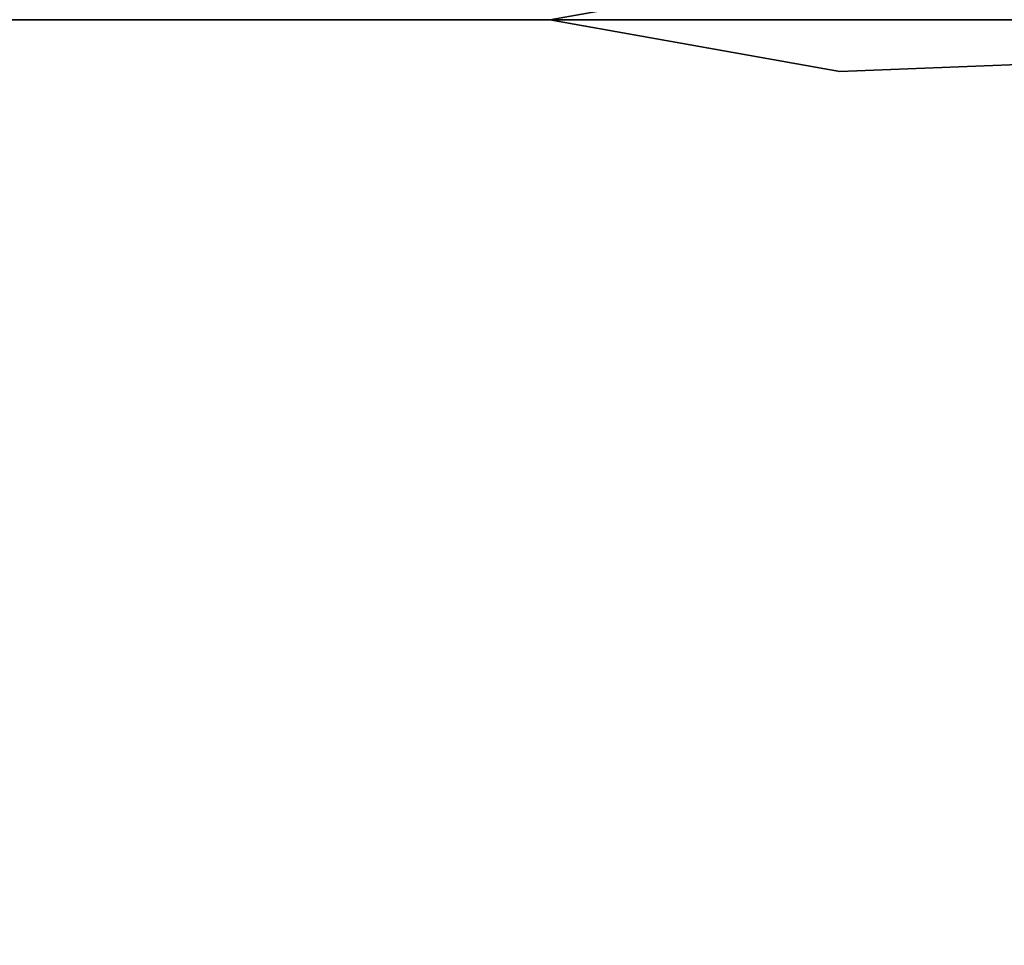
# Model space of a CAD drawing. Units: inches. Extents: x -8.1 to 14.7, y -14 to 8.1.
# Drawn here: x -4.8 to -2.7, y -2 to 0 of the extents above; entities that cross this region are included whole.
import ezdxf

# ---------------------------------------------------------------- set-up
doc = ezdxf.new("R2010")
doc.units = ezdxf.units.IN
doc.header["$MEASUREMENT"] = 0
doc.layers.add('SEAT-SEAT', color=5, linetype='Continuous')

msp = doc.modelspace()

# ---------------------------------------------------------------- linework, layer by layer
at = {"layer": 'SEAT-SEAT'}
for points, invisible_edges in [([(-5.505, 0, 29.6174), (-5.4732, 0.6495, 29.614), (-4.8019, 0.5753, 29.5259)], 15), ([(-3.6992, 0, 29.1631), (-4.2379, 0.6136, 29.2184), (-4.238, 0.1537, 29.2184)], 15), ([(-3.6992, 0, 29.1631), (-3.0793, 0.4395, 29.1128), (-4.2379, 0.6136, 29.2184)], 15), ([(-5.505, 0, 29.6174), (-4.8019, 0.5753, 29.5259), (-3.6774, 0, 29.3983)], 15), ([(-3.6774, 0, 29.3983), (-4.8019, 0.5753, 29.5259), (-3.6976, 0.4416, 29.4002)], 15), ([(-3.6992, 0, 29.1631), (-3.0825, 0.1099, 29.1128), (-3.0793, 0.4395, 29.1128)], 14), ([(-3.6774, 0, 29.3983), (-3.6976, 0.4416, 29.4002), (-3.3279, 0.3951, 29.3683)], 15), ([(-3.6774, 0, 29.3983), (-3.3279, 0.3951, 29.3683), (-1.8404, 0, 29.2834)], 15), ([(-1.8404, 0, 29.2834), (-3.3279, 0.3951, 29.3683), (-2.0315, 0.2311, 29.291)], 15), ([(-5.5314, 0, 29.3827), (-4.238, 0.1537, 29.2184), (-5.3822, 0.1939, 29.3648)], 15), ([(-3.6992, 0, 29.1631), (-4.238, 0.1537, 29.2184), (-5.5314, 0, 29.3827)], 3), ([(-1.8491, 0, 29.0474), (-3.0825, 0.1099, 29.1128), (-3.6992, 0, 29.1631)], 1), ([(-2.4655, 0.0862, 29.0747), (-3.0825, 0.1099, 29.1128), (-1.8491, 0, 29.0474)], 2), ([(-4.238, -0.1537, 29.2184), (-3.6992, 0, 29.1631), (-5.5314, 0, 29.3827)], 13), ([(-4.238, -0.1537, 29.2184), (-5.5314, 0, 29.3827), (-5.3822, -0.1939, 29.3648)], 15), ([(-4.8019, -0.5753, 29.5259), (-5.4732, -0.6495, 29.614), (-5.505, 0, 29.6174)], 15), ([(-4.8019, -0.5753, 29.5259), (-5.505, 0, 29.6174), (-3.6774, 0, 29.3983)], 15), ([(-3.6774, 0, 29.3983), (-3.6976, -0.4416, 29.4002), (-4.8019, -0.5753, 29.5259)], 15), ([(-4.2379, -0.6136, 29.2184), (-3.6992, 0, 29.1631), (-4.238, -0.1537, 29.2184)], 15), ([(-4.2379, -0.6136, 29.2184), (-3.0793, -0.4395, 29.1128), (-3.6992, 0, 29.1631)], 15), ([(-2.4655, -0.0862, 29.0747), (-1.8491, 0, 29.0474), (-3.6992, 0, 29.1631)], 12), ([(-2.4655, -0.0862, 29.0747), (-3.6992, 0, 29.1631), (-3.0825, -0.1099, 29.1128)], 1), ([(-3.0825, -0.1099, 29.1128), (-3.6992, 0, 29.1631), (-3.0793, -0.4395, 29.1128)], 14), ([(-3.3279, -0.3951, 29.3683), (-3.6976, -0.4416, 29.4002), (-3.6774, 0, 29.3983)], 15), ([(-3.3279, -0.3951, 29.3683), (-3.6774, 0, 29.3983), (-1.8404, 0, 29.2834)], 15), ([(-1.8404, 0, 29.2834), (-2.0315, -0.2311, 29.291), (-3.3279, -0.3951, 29.3683)], 15), ([(-3.0825, -0.1099, 29.1128), (-3.0793, -0.4395, 29.1128), (-2.4655, -0.0862, 29.0747)], 3), ([(-2.4655, -0.0862, 29.0747), (-3.0793, -0.4395, 29.1128), (-2.4604, -0.345, 29.0747)], 15), ([(-4.238, -0.1537, 29.2184), (-5.3822, -0.1939, 29.3648), (-5.3805, -0.7729, 29.3648)], 15), ([(-4.2379, -0.6136, 29.2184), (-4.238, -0.1537, 29.2184), (-5.3805, -0.7729, 29.3648)], 15), ([(-3.3279, -0.3951, 29.3683), (-2.0315, -0.2311, 29.291), (-2.0179, -0.465, 29.291)], 15), ([(-2.4604, -0.345, 29.0747), (-3.0793, -0.4395, 29.1128), (-3.0604, -1.0322, 29.1127)], 15), ([(-2.434, -0.8103, 29.0747), (-2.4604, -0.345, 29.0747), (-3.0604, -1.0322, 29.1127)], 15), ([(-3.3219, -0.7942, 29.3683), (-3.6976, -0.4416, 29.4002), (-3.3279, -0.3951, 29.3683)], 15), ([(-3.3279, -0.3951, 29.3683), (-2.0179, -0.465, 29.291), (-3.3219, -0.7942, 29.3683)], 15), ([(-4.8019, -0.5753, 29.5259), (-3.6976, -0.4416, 29.4002), (-3.6938, -0.8873, 29.4002)], 15), ([(-4.2316, -1.4363, 29.2184), (-3.0793, -0.4395, 29.1128), (-4.2379, -0.6136, 29.2184)], 15), ([(-4.2316, -1.4363, 29.2184), (-3.0604, -1.0322, 29.1127), (-3.0793, -0.4395, 29.1128)], 15), ([(-3.3219, -0.7942, 29.3683), (-3.6938, -0.8873, 29.4002), (-3.6976, -0.4416, 29.4002)], 15), ([(-3.3219, -0.7942, 29.3683), (-2.0179, -0.465, 29.291), (-1.9607, -0.8944, 29.291)], 15), ([(-4.8004, -1.1527, 29.5259), (-5.4732, -0.6495, 29.614), (-4.8019, -0.5753, 29.5259)], 15), ([(-4.8019, -0.5753, 29.5259), (-3.6938, -0.8873, 29.4002), (-4.8004, -1.1527, 29.5259)], 15), ([(-5.3692, -1.795, 29.3649), (-4.2379, -0.6136, 29.2184), (-5.3805, -0.7729, 29.3648)], 15), ([(-4.2316, -1.4363, 29.2184), (-4.2379, -0.6136, 29.2184), (-5.3692, -1.795, 29.3649)], 15), ([(-4.8004, -1.1527, 29.5259), (-5.4672, -1.2984, 29.614), (-5.4732, -0.6495, 29.614)], 15), ([(-3.2755, -1.5303, 29.3683), (-3.6938, -0.8873, 29.4002), (-3.3219, -0.7942, 29.3683)], 15), ([(-3.3219, -0.7942, 29.3683), (-1.9607, -0.8944, 29.291), (-3.2755, -1.5303, 29.3683)], 15), ([(-3.0567, -1.1073, 29.1127), (-2.434, -0.8103, 29.0747), (-3.0604, -1.0322, 29.1127)], 15), ([(-2.4291, -0.8691, 29.0747), (-2.434, -0.8103, 29.0747), (-3.0567, -1.1073, 29.1127)], 15), ([(-3.0464, -1.2358, 29.1127), (-2.4291, -0.8691, 29.0747), (-3.0567, -1.1073, 29.1127)], 15), ([(-2.4176, -0.9697, 29.0747), (-2.4291, -0.8691, 29.0747), (-3.0464, -1.2358, 29.1127)], 15), ([(-4.8004, -1.1527, 29.5259), (-3.6938, -0.8873, 29.4002), (-3.6509, -1.7087, 29.4002)], 15), ([(-3.2755, -1.5303, 29.3683), (-3.6509, -1.7087, 29.4002), (-3.6938, -0.8873, 29.4002)], 15), ([(-3.2755, -1.5303, 29.3683), (-1.9607, -0.8944, 29.291), (-1.8927, -1.101, 29.291)], 15), ([(-2.9904, -1.5442, 29.1127), (-2.4176, -0.9697, 29.0747), (-3.0464, -1.2358, 29.1127)], 15), ([(-2.3659, -1.2113, 29.0747), (-2.4176, -0.9697, 29.0747), (-2.9904, -1.5442, 29.1127)], 15), ([(-4.2298, -1.5401, 29.2183), (-3.0604, -1.0322, 29.1127), (-4.2316, -1.4363, 29.2184)], 15), ([(-4.2298, -1.5401, 29.2183), (-3.0567, -1.1073, 29.1127), (-3.0604, -1.0322, 29.1127)], 15), ([(-4.2213, -1.7185, 29.2183), (-3.0567, -1.1073, 29.1127), (-4.2298, -1.5401, 29.2183)], 15), ([(-4.2213, -1.7185, 29.2183), (-3.0464, -1.2358, 29.1127), (-3.0567, -1.1073, 29.1127)], 15), ([(-3.2755, -1.5303, 29.3683), (-1.8927, -1.101, 29.291), (-3.1837, -1.8828, 29.3683)], 15), ([(-3.1837, -1.8828, 29.3683), (-1.8927, -1.101, 29.291), (-1.7869, -1.308, 29.291)], 15), ([(-4.7567, -2.21, 29.5259), (-5.4672, -1.2984, 29.614), (-4.8004, -1.1527, 29.5259)], 15), ([(-4.8004, -1.1527, 29.5259), (-3.6509, -1.7087, 29.4002), (-4.7567, -2.21, 29.5259)], 15), ([(-2.8729, -1.877, 29.1126), (-2.3659, -1.2113, 29.0747), (-2.9904, -1.5442, 29.1127)], 15), ([(-2.2662, -1.4725, 29.0747), (-2.3659, -1.2113, 29.0747), (-2.8729, -1.877, 29.1126)], 15), ([(-4.156, -2.1504, 29.2182), (-3.0464, -1.2358, 29.1127), (-4.2213, -1.7185, 29.2183)], 15), ([(-4.156, -2.1504, 29.2182), (-2.9904, -1.5442, 29.1127), (-3.0464, -1.2358, 29.1127)], 15), ([(-4.7567, -2.21, 29.5259), (-5.4072, -2.4771, 29.614), (-5.4672, -1.2984, 29.614)], 15), ([(-3.1837, -1.8828, 29.3683), (-1.7869, -1.308, 29.291), (-3.0237, -2.2342, 29.3683)], 15), ([(-3.0237, -2.2342, 29.3683), (-1.7869, -1.308, 29.291), (-1.6003, -1.5499, 29.291)], 15), ([(-5.3668, -1.9221, 29.3649), (-4.2316, -1.4363, 29.2184), (-5.3692, -1.795, 29.3649)], 15), ([(-4.2298, -1.5401, 29.2183), (-4.2316, -1.4363, 29.2184), (-5.3668, -1.9221, 29.3649)], 15), ([(-2.701, -2.1818, 29.1126), (-2.2662, -1.4725, 29.0747), (-2.8729, -1.877, 29.1126)], 15), ([(-5.3556, -2.1419, 29.3648), (-4.2298, -1.5401, 29.2183), (-5.3668, -1.9221, 29.3649)], 15), ([(-4.2213, -1.7185, 29.2183), (-4.2298, -1.5401, 29.2183), (-5.3556, -2.1419, 29.3648)], 15), ([(-4.0029, -2.6182, 29.2181), (-2.9904, -1.5442, 29.1127), (-4.156, -2.1504, 29.2182)], 15), ([(-4.0029, -2.6182, 29.2181), (-2.8729, -1.877, 29.1126), (-2.9904, -1.5442, 29.1127)], 15), ([(-3.1837, -1.8828, 29.3683), (-3.6509, -1.7087, 29.4002), (-3.2755, -1.5303, 29.3683)], 15), ([(-3.0237, -2.2342, 29.3683), (-1.6003, -1.5499, 29.291), (-2.7231, -2.6398, 29.3683)], 15), ([(-4.7567, -2.21, 29.5259), (-3.6509, -1.7087, 29.4002), (-3.5523, -2.1033, 29.4002)], 15), ([(-3.1837, -1.8828, 29.3683), (-3.5523, -2.1033, 29.4002), (-3.6509, -1.7087, 29.4002)], 15), ([(-5.2701, -2.6861, 29.3647), (-4.2213, -1.7185, 29.2183), (-5.3556, -2.1419, 29.3648)], 15), ([(-4.156, -2.1504, 29.2182), (-4.2213, -1.7185, 29.2183), (-5.2701, -2.6861, 29.3647)], 15), ([(-3.7697, -3.0465, 29.218), (-2.8729, -1.877, 29.1126), (-4.0029, -2.6182, 29.2181)], 15), ([(-3.7697, -3.0465, 29.218), (-2.701, -2.1818, 29.1126), (-2.8729, -1.877, 29.1126)], 15), ([(-3.0237, -2.2342, 29.3683), (-3.5523, -2.1033, 29.4002), (-3.1837, -1.8828, 29.3683)], 15)]:
    msp.add_3dface(points, dxfattribs=dict(at, invisible_edges=invisible_edges))

doc.saveas('drawing.dxf')
